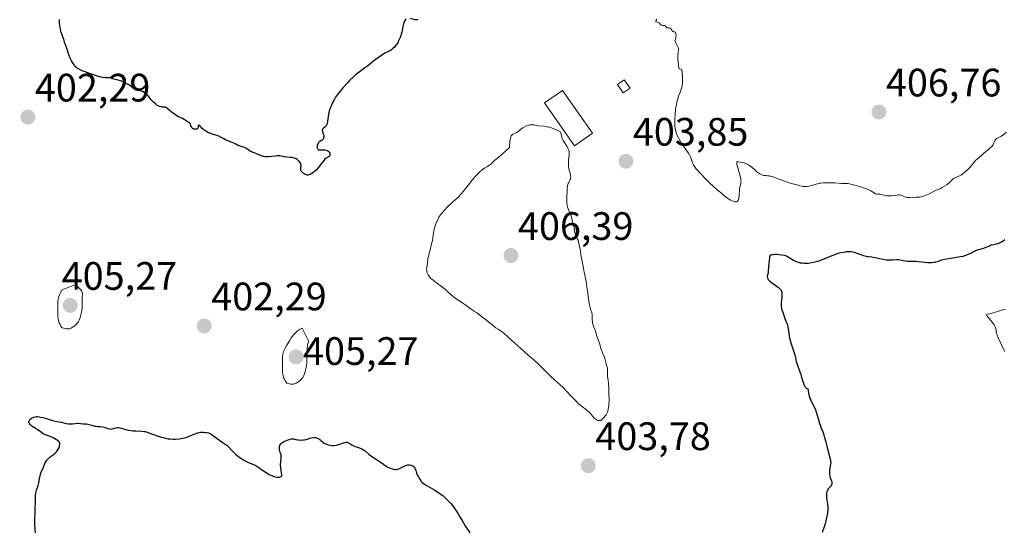
# Model space of a CAD drawing. Units: metres. Extents: x 570289 to 573728, y 4694114 to 4696436.
# Drawn here: x 573077 to 573325, y 4695095 to 4695224 of the extents above; entities that cross this region are included whole.
import ezdxf
from ezdxf.enums import TextEntityAlignment as Align

# ---------------------------------------------------------------- set-up
doc = ezdxf.new("R2010")
doc.units = ezdxf.units.M
doc.header["$MEASUREMENT"] = 0
for name, color, linetype, lineweight in [('Carátula', 7, 'Continuous', 5), ('Curva de nivel maestra', 36, 'Continuous', 30), ('Curva de nivel normal', 36, 'Continuous', 0), ('Edificación ligera', 1, 'Continuous', 0), ('Edificación ligera Cxs', 1, 'Continuous', 0), ('Punto de cota en terreno', 7, 'Continuous', 0), ('Rótulo de punto de cota en terreno', 19, 'Continuous', 0)]:
    doc.layers.add(name, color=color, linetype=linetype, lineweight=lineweight)
doc.styles.add('Arial', font='txt', dxfattribs={"height": 0.2})

# ---------------------------------------------------------------- blocks, each defined once
blk = doc.blocks.new('*U158')
at = {"layer": 'Curva de nivel normal', "color": 36, "linetype": 'Continuous', "lineweight": 0}
blk.add_polyline3d([(573325.37, 4695140.6, 395), (573324.97, 4695141.34, 395), (573324.52, 4695142.25, 395), (573323.7, 4695144.04, 395), (573323.44, 4695144.68, 395), (573323.33, 4695145.01, 395), (573323.27, 4695145.22, 395), (573323.2, 4695145.62, 395), (573323.13, 4695146.07, 395), (573323.07, 4695146.32, 395), (573322.91, 4695146.77, 395), (573322.64, 4695147.3, 395), (573322.44, 4695147.6, 395), (573321.93, 4695148.28, 395), (573320.93, 4695149.53, 395), (573320.75, 4695149.8, 395), (573320.74, 4695149.95, 395), (573321.05, 4695149.99, 395), (573321.9, 4695150.2, 395), (573325.06, 4695151.17, 395), (573325.48, 4695151.29, 395)], dxfattribs=at)
blk = doc.blocks.new('5PATER')
at = {"layer": 'Carátula', "linetype": 'Continuous', "lineweight": 5}
h = blk.add_hatch(color=250, dxfattribs=at)
edge = h.paths.add_edge_path()
edge.add_ellipse((0, 0.01), major_axis=(-1.33, -1.34), ratio=0.999422, start_angle=0, end_angle=360)

msp = doc.modelspace()

# ---------------------------------------------------------------- linework, layer by layer
at = {"layer": 'Curva de nivel maestra', "color": 36, "linetype": 'Continuous', "lineweight": 30}
for points in [[(573174.17, 4695224.54, 400), (573173.98, 4695224.37, 400), (573173.9, 4695224.26, 400), (573173.75, 4695224, 400), (573173.66, 4695223.8, 400), (573173.5, 4695223.31, 400), (573173.33, 4695222.64, 400), (573173.06, 4695221.25, 400), (573172.94, 4695220.7, 400), (573172.85, 4695220.4, 400), (573172.67, 4695219.88, 400), (573172.52, 4695219.5, 400), (573172.2, 4695218.83, 400), (573172.05, 4695218.55, 400), (573171.69, 4695218.02, 400), (573171.36, 4695217.6, 400), (573171.17, 4695217.38, 400), (573170.84, 4695217.07, 400), (573170.48, 4695216.79, 400), (573170.21, 4695216.62, 400), (573169.56, 4695216.27, 400), (573168.97, 4695215.97, 400), (573168.56, 4695215.73, 400), (573167.68, 4695215.16, 400), (573166.38, 4695214.22, 400), (573165.54, 4695213.58, 400), (573165.33, 4695213.38, 400), (573164.92, 4695213.02, 400), (573164.51, 4695212.73, 400), (573163.74, 4695212.21, 400), (573163.22, 4695211.83, 400), (573162.29, 4695211.12, 400), (573161.38, 4695210.43, 400), (573160.77, 4695209.87, 400), (573159.97, 4695209.08, 400), (573159.38, 4695208.45, 400), (573158.2, 4695207.16, 400), (573157.24, 4695206.02, 400), (573156.85, 4695205.51, 400), (573156.36, 4695204.8, 400), (573155.99, 4695204.13, 400), (573155.44, 4695203, 400), (573155.13, 4695202.37, 400), (573154.98, 4695202.03, 400), (573154.78, 4695201.38, 400), (573154.61, 4695200.53, 400), (573154.24, 4695198.19, 400), (573154.18, 4695197.98, 400), (573154.08, 4695197.71, 400), (573154.02, 4695197.6, 400), (573153.86, 4695197.4, 400), (573153.72, 4695197.28, 400), (573153.41, 4695197.05, 400), (573153.2, 4695196.87, 400), (573153.09, 4695196.73, 400), (573153.05, 4695196.65, 400), (573153.02, 4695196.52, 400), (573153.01, 4695196.43, 400), (573153.03, 4695196.23, 400), (573153.09, 4695196.02, 400), (573153.25, 4695195.56, 400), (573153.36, 4695195.21, 400), (573153.39, 4695195.04, 400), (573153.4, 4695194.88, 400), (573153.38, 4695194.59, 400), (573153.28, 4695194.33, 400), (573153.2, 4695194.18, 400), (573153.13, 4695194.09, 400), (573152.98, 4695193.95, 400), (573152.79, 4695193.83, 400), (573152.38, 4695193.6, 400), (573152.16, 4695193.42, 400), (573152.05, 4695193.3, 400), (573151.87, 4695193.02, 400), (573151.79, 4695192.85, 400), (573151.7, 4695192.58, 400), (573151.68, 4695192.28, 400), (573151.69, 4695192.13, 400), (573151.75, 4695191.93, 400), (573151.8, 4695191.83, 400), (573151.89, 4695191.69, 400), (573152.08, 4695191.47, 400), (573152.59, 4695191.52, 400), (573152.89, 4695191.53, 400), (573153.41, 4695191.53, 400), (573153.62, 4695191.51, 400), (573153.99, 4695191.45, 400), (573154.27, 4695191.35, 400), (573154.43, 4695191.26, 400), (573154.66, 4695191.06, 400), (573154.75, 4695190.93, 400), (573154.88, 4695190.66, 400), (573154.94, 4695190.38, 400), (573154.93, 4695190.21, 400), (573154.88, 4695190, 400), (573154.84, 4695189.91, 400), (573154.78, 4695189.83, 400), (573154.62, 4695189.7, 400), (573154, 4695189.39, 400), (573153.68, 4695189.14, 400), (573153.47, 4695188.93, 400), (573153.05, 4695188.41, 400), (573152.41, 4695187.52, 400), (573152.04, 4695187.04, 400), (573151.44, 4695186.4, 400), (573151.12, 4695186.09, 400), (573150.62, 4695185.69, 400), (573150.19, 4695185.4, 400), (573149.97, 4695185.29, 400), (573149.65, 4695185.18, 400), (573149.33, 4695185.13, 400), (573149.18, 4695185.14, 400), (573149.02, 4695185.17, 400), (573148.7, 4695185.27, 400), (573148.41, 4695185.44, 400), (573148.23, 4695185.56, 400), (573147.93, 4695185.83, 400), (573147.84, 4695185.93, 400), (573147.71, 4695186.13, 400), (573147.63, 4695186.32, 400), (573147.6, 4695186.46, 400), (573147.58, 4695186.75, 400), (573147.6, 4695186.91, 400), (573147.64, 4695187.26, 400), (573147.65, 4695187.54, 400), (573147.63, 4695187.82, 400), (573147.59, 4695187.96, 400), (573147.54, 4695188.1, 400), (573147.38, 4695188.36, 400), (573147.18, 4695188.61, 400), (573147.03, 4695188.76, 400), (573146.7, 4695189.03, 400), (573146.39, 4695189.24, 400), (573146.22, 4695189.32, 400), (573145.95, 4695189.42, 400), (573145.44, 4695189.53, 400), (573145.02, 4695189.58, 400), (573144.08, 4695189.66, 400), (573143.41, 4695189.75, 400), (573143.15, 4695189.8, 400), (573142.68, 4695189.91, 400), (573142.3, 4695189.98, 400), (573141.85, 4695190, 400), (573141.59, 4695189.98, 400), (573141.19, 4695189.94, 400), (573140.25, 4695189.81, 400), (573139.46, 4695189.75, 400), (573138.9, 4695189.75, 400), (573138.62, 4695189.77, 400), (573138.2, 4695189.83, 400), (573137.93, 4695189.9, 400), (573137.37, 4695190.07, 400), (573136.84, 4695190.29, 400), (573135.83, 4695190.74, 400), (573135.17, 4695190.99, 400), (573134.87, 4695191.06, 400), (573134.46, 4695191.4, 400), (573134.21, 4695191.59, 400), (573133.74, 4695191.89, 400), (573133.53, 4695192.01, 400), (573133.14, 4695192.19, 400), (573132.8, 4695192.3, 400), (573132.25, 4695192.45, 400), (573131.81, 4695192.6, 400), (573131.58, 4695192.71, 400), (573131.22, 4695192.93, 400), (573130.86, 4695193.12, 400), (573130.64, 4695193.21, 400), (573130.25, 4695193.36, 400), (573129.17, 4695193.74, 400), (573128.54, 4695194.02, 400), (573128.11, 4695194.24, 400), (573127.27, 4695194.71, 400), (573126.69, 4695195.02, 400), (573126.16, 4695195.23, 400), (573125.2, 4695195.48, 400), (573124.58, 4695195.69, 400), (573124.28, 4695195.81, 400), (573123.85, 4695196.02, 400), (573123.34, 4695196.35, 400), (573123.09, 4695196.54, 400), (573122.72, 4695196.89, 400), (573122.22, 4695197.42, 400), (573122, 4695197.62, 400), (573121.83, 4695197.73, 400), (573121.75, 4695197.72, 400), (573121.71, 4695197.64, 400), (573121.65, 4695197.18, 400), (573121.56, 4695196.94, 400), (573121.49, 4695196.84, 400), (573121.38, 4695196.77, 400), (573121.3, 4695196.73, 400), (573121.11, 4695196.69, 400), (573120.9, 4695196.68, 400), (573120.61, 4695196.72, 400), (573120.47, 4695196.77, 400), (573120.29, 4695196.86, 400), (573120.21, 4695196.92, 400), (573120.14, 4695196.98, 400), (573120.04, 4695197.12, 400), (573119.96, 4695197.27, 400), (573119.86, 4695197.6, 400), (573119.75, 4695197.94, 400), (573119.7, 4695198.04, 400), (573119.56, 4695198.2, 400), (573119.37, 4695198.35, 400), (573118.92, 4695198.63, 400), (573118.11, 4695199.15, 400), (573117.68, 4695199.4, 400), (573116.71, 4695199.83, 400), (573116.03, 4695200.23, 400), (573115.66, 4695200.48, 400), (573114.84, 4695201.09, 400), (573114.24, 4695201.58, 400), (573113.72, 4695202.05, 400), (573113.5, 4695202.27, 400), (573112.85, 4695202.27, 400), (573112.5, 4695202.3, 400), (573112.3, 4695202.34, 400), (573111.94, 4695202.44, 400), (573111.58, 4695202.6, 400), (573111.35, 4695202.74, 400), (573110.88, 4695203.11, 400), (573110.36, 4695203.57, 400), (573110.1, 4695203.83, 400), (573109.74, 4695204.23, 400), (573109.52, 4695204.5, 400), (573109.12, 4695205.03, 400), (573108.81, 4695205.4, 400), (573108.49, 4695205.69, 400), (573108.32, 4695205.82, 400), (573108.04, 4695206, 400), (573107.58, 4695206.21, 400), (573107.24, 4695206.31, 400), (573106.53, 4695206.49, 400), (573106.02, 4695206.66, 400), (573105.56, 4695206.89, 400), (573105.29, 4695207.08, 400), (573104.82, 4695207.45, 400), (573104.42, 4695207.75, 400), (573104.2, 4695207.89, 400), (573103.81, 4695208.12, 400), (573103.1, 4695208.47, 400), (573102.7, 4695208.65, 400), (573102.06, 4695208.89, 400), (573101.45, 4695209.08, 400), (573100.4, 4695209.36, 400), (573099.67, 4695209.58, 400), (573099.35, 4695209.65, 400), (573099.12, 4695209.67, 400), (573098.63, 4695209.7, 400), (573098.19, 4695209.72, 400), (573097.49, 4695209.79, 400), (573097.06, 4695209.87, 400), (573096.24, 4695210.08, 400), (573095.21, 4695210.41, 400), (573094.48, 4695210.67, 400), (573093.13, 4695211.17, 400), (573092.39, 4695211.48, 400), (573092.02, 4695211.65, 400), (573091.45, 4695211.95, 400), (573091.12, 4695212.15, 400), (573090.96, 4695212.26, 400), (573090.72, 4695212.48, 400), (573090.46, 4695212.78, 400), (573090.32, 4695212.96, 400), (573089.92, 4695213.59, 400), (573089.7, 4695213.99, 400), (573089.36, 4695214.69, 400), (573088.81, 4695215.99, 400), (573088.56, 4695216.9, 400), (573088.06, 4695218.28, 400), (573087.95, 4695218.62, 400), (573087.8, 4695219.18, 400), (573087.7, 4695219.53, 400), (573087.3, 4695220.58, 400), (573087.1, 4695221.16, 400), (573087.01, 4695221.47, 400), (573086.9, 4695221.96, 400), (573086.81, 4695222.47, 400), (573086.68, 4695223.48, 400), (573086.64, 4695224.12, 400), (573086.64, 4695224.43, 400)], [(573177.14, 4695224.38, 400), (573177.03, 4695224.35, 400), (573176.87, 4695224.32, 400), (573176.7, 4695224.31, 400), (573176.35, 4695224.36, 400), (573175.31, 4695224.71, 400)], [(573279.35, 4695094.97, 400), (573279.5, 4695095.52, 400), (573279.62, 4695095.88, 400), (573279.71, 4695096.1, 400), (573279.94, 4695096.58, 400), (573280.1, 4695097.04, 400), (573280.18, 4695097.43, 400), (573280.38, 4695098.55, 400), (573280.68, 4695099.77, 400), (573280.73, 4695100.86, 400), (573280.72, 4695101.39, 400), (573280.7, 4695101.69, 400), (573280.64, 4695102.17, 400), (573280.58, 4695102.48, 400), (573280.48, 4695103.06, 400), (573280.42, 4695103.48, 400), (573280.38, 4695104.08, 400), (573280.39, 4695104.39, 400), (573280.43, 4695104.84, 400), (573280.5, 4695105.22, 400), (573280.56, 4695105.4, 400), (573280.66, 4695105.66, 400), (573280.81, 4695105.91, 400), (573280.9, 4695106.03, 400), (573281.04, 4695106.19, 400), (573281.34, 4695106.49, 400), (573281.55, 4695106.73, 400), (573281.69, 4695107, 400), (573281.74, 4695107.14, 400), (573281.75, 4695107.3, 400), (573281.72, 4695107.64, 400), (573281.62, 4695107.99, 400), (573281.37, 4695108.7, 400), (573281.24, 4695109.17, 400), (573281.2, 4695109.46, 400), (573281.16, 4695110.02, 400), (573281.17, 4695110.44, 400), (573281.19, 4695110.72, 400), (573281.26, 4695111.22, 400), (573281.45, 4695112.11, 400), (573281.48, 4695112.42, 400), (573281.47, 4695112.62, 400), (573281.43, 4695112.97, 400), (573281.28, 4695113.7, 400), (573281.12, 4695114.34, 400), (573280.69, 4695115.86, 400), (573280.38, 4695116.99, 400), (573280.21, 4695117.65, 400), (573279.94, 4695118.73, 400), (573279.75, 4695119.41, 400), (573279.54, 4695120, 400), (573279.09, 4695121.09, 400), (573278.81, 4695121.86, 400), (573278.66, 4695122.3, 400), (573278.43, 4695123.07, 400), (573277.89, 4695124.92, 400), (573277.64, 4695125.73, 400), (573277.41, 4695126.3, 400), (573276.9, 4695127.27, 400), (573276.45, 4695128.23, 400), (573276.22, 4695128.77, 400), (573276.04, 4695129.32, 400), (573275.96, 4695129.58, 400), (573275.86, 4695130.07, 400), (573275.78, 4695130.83, 400), (573275.73, 4695131.16, 400), (573275.58, 4695131.12, 400), (573275.4, 4695131.17, 400), (573275.26, 4695131.28, 400), (573275.16, 4695131.38, 400), (573274.96, 4695131.67, 400), (573274.78, 4695132, 400), (573274.48, 4695132.71, 400), (573274.33, 4695133.17, 400), (573274.11, 4695134, 400), (573273.89, 4695134.74, 400), (573273.68, 4695135.36, 400), (573273.16, 4695136.74, 400), (573272.82, 4695137.7, 400), (573272.63, 4695138.43, 400), (573272.46, 4695139.43, 400), (573272.34, 4695139.89, 400), (573271.91, 4695141.16, 400), (573271.5, 4695142.39, 400), (573271.31, 4695143.04, 400), (573271.07, 4695143.94, 400), (573270.98, 4695144.43, 400), (573270.89, 4695145.22, 400), (573270.84, 4695145.75, 400), (573270.74, 4695146.32, 400), (573270.65, 4695146.71, 400), (573270.44, 4695147.45, 400), (573270.26, 4695147.95, 400), (573269.91, 4695148.85, 400), (573269.45, 4695150.14, 400), (573269.14, 4695151, 400), (573269.03, 4695151.44, 400), (573268.96, 4695151.9, 400), (573268.95, 4695152.2, 400), (573268.97, 4695152.83, 400), (573269.13, 4695154.29, 400), (573269.15, 4695154.74, 400), (573269.14, 4695155.27, 400), (573269.12, 4695155.49, 400), (573269.07, 4695155.73, 400), (573269.03, 4695155.83, 400), (573268.94, 4695155.97, 400), (573268.72, 4695156.21, 400), (573268.27, 4695156.61, 400), (573267.98, 4695156.84, 400), (573267.49, 4695157.19, 400), (573266.46, 4695157.89, 400), (573266.02, 4695158.26, 400), (573265.91, 4695158.39, 400), (573265.71, 4695158.65, 400), (573265.57, 4695158.92, 400), (573265.5, 4695159.09, 400), (573265.44, 4695159.42, 400), (573265.45, 4695159.65, 400), (573265.64, 4695160.5, 400), (573265.67, 4695160.81, 400), (573265.74, 4695162.05, 400), (573265.92, 4695163.52, 400), (573265.98, 4695164.25, 400), (573266.05, 4695164.58, 400), (573266.16, 4695164.85, 400), (573266.23, 4695164.94, 400), (573266.55, 4695165.03, 400), (573266.77, 4695165.07, 400), (573267.21, 4695165.12, 400), (573267.86, 4695165.13, 400), (573268.28, 4695165.1, 400), (573269.01, 4695165.01, 400), (573269.63, 4695164.88, 400), (573269.95, 4695164.78, 400), (573270.14, 4695164.71, 400), (573270.5, 4695164.53, 400), (573271.95, 4695163.65, 400), (573272.47, 4695163.4, 400), (573272.75, 4695163.28, 400), (573273.2, 4695163.12, 400), (573273.68, 4695163, 400), (573274.2, 4695162.92, 400), (573274.76, 4695162.88, 400), (573275.35, 4695162.88, 400), (573275.75, 4695162.91, 400), (573276.56, 4695163.01, 400), (573277.46, 4695163.2, 400), (573278.05, 4695163.36, 400), (573278.44, 4695163.49, 400), (573279.2, 4695163.77, 400), (573279.76, 4695164, 400), (573280.94, 4695164.51, 400), (573281.98, 4695164.92, 400), (573283.06, 4695165.3, 400), (573283.64, 4695165.47, 400), (573284.52, 4695165.68, 400), (573285.1, 4695165.77, 400), (573285.38, 4695165.81, 400), (573285.8, 4695165.83, 400), (573286.2, 4695165.82, 400), (573286.45, 4695165.79, 400), (573286.94, 4695165.72, 400), (573287.6, 4695165.54, 400), (573288.01, 4695165.41, 400), (573288.73, 4695165.13, 400), (573289.61, 4695164.83, 400), (573290.01, 4695164.72, 400), (573290.65, 4695164.6, 400), (573290.97, 4695164.55, 400), (573291.75, 4695164.44, 400), (573292.52, 4695164.31, 400), (573294.13, 4695163.98, 400), (573294.6, 4695163.89, 400), (573295.42, 4695163.76, 400), (573296.09, 4695163.7, 400), (573296.47, 4695163.68, 400), (573297.08, 4695163.69, 400), (573298.06, 4695163.79, 400), (573298.52, 4695163.78, 400), (573298.89, 4695163.72, 400), (573299.72, 4695163.54, 400), (573300.38, 4695163.43, 400), (573300.82, 4695163.41, 400), (573301.71, 4695163.42, 400), (573302.44, 4695163.41, 400), (573302.98, 4695163.37, 400), (573305.1, 4695163.12, 400), (573305.95, 4695163.07, 400), (573306.36, 4695163.06, 400), (573306.95, 4695163.07, 400), (573307.48, 4695163.11, 400), (573307.72, 4695163.14, 400), (573307.95, 4695163.19, 400), (573308.35, 4695163.29, 400), (573309.45, 4695163.7, 400), (573310.13, 4695163.88, 400), (573310.63, 4695163.99, 400), (573311.72, 4695164.18, 400), (573314.17, 4695164.53, 400), (573314.79, 4695164.65, 400), (573315.09, 4695164.72, 400), (573315.53, 4695164.86, 400), (573316.22, 4695165.14, 400), (573316.74, 4695165.39, 400), (573317.85, 4695165.95, 400), (573318.44, 4695166.21, 400), (573318.73, 4695166.32, 400), (573319.12, 4695166.44, 400), (573319.95, 4695166.67, 400), (573320.65, 4695166.9, 400), (573321.47, 4695167.24, 400), (573321.93, 4695167.47, 400), (573322.56, 4695167.59, 400), (573322.94, 4695167.68, 400), (573323.59, 4695167.87, 400), (573323.86, 4695167.97, 400), (573324.34, 4695168.19, 400), (573324.73, 4695168.41, 400), (573324.95, 4695168.55, 400), (573325.32, 4695168.84, 400)], [(573080.61, 4695094.76, 400), (573080.53, 4695095.6, 400), (573080.45, 4695097.03, 400), (573080.43, 4695098.19, 400), (573080.5, 4695100.04, 400), (573080.58, 4695103.45, 400), (573080.63, 4695104.38, 400), (573080.67, 4695104.73, 400), (573080.78, 4695105.2, 400), (573080.87, 4695105.51, 400), (573081.1, 4695106.18, 400), (573081.27, 4695106.74, 400), (573081.41, 4695107.36, 400), (573081.62, 4695108.58, 400), (573081.74, 4695109.2, 400), (573081.82, 4695109.47, 400), (573081.96, 4695109.88, 400), (573082.6, 4695111.33, 400), (573082.97, 4695112.27, 400), (573083.21, 4695112.72, 400), (573083.53, 4695113.17, 400), (573083.78, 4695113.45, 400), (573083.96, 4695113.63, 400), (573084.32, 4695113.94, 400), (573084.59, 4695114.13, 400), (573085.1, 4695114.47, 400), (573085.48, 4695114.77, 400), (573085.84, 4695115.16, 400), (573086.07, 4695115.47, 400), (573086.21, 4695115.69, 400), (573086.45, 4695116.13, 400), (573086.63, 4695116.56, 400), (573086.69, 4695116.77, 400), (573086.75, 4695117.05, 400), (573086.75, 4695117.31, 400), (573086.74, 4695117.43, 400), (573086.71, 4695117.54, 400), (573086.6, 4695117.73, 400), (573086.44, 4695117.91, 400), (573086.3, 4695118.03, 400), (573085.94, 4695118.27, 400), (573085.25, 4695118.67, 400), (573084.86, 4695118.87, 400), (573084.26, 4695119.13, 400), (573083.1, 4695119.48, 400), (573082.71, 4695119.66, 400), (573082.51, 4695119.77, 400), (573082.1, 4695120.07, 400), (573081.15, 4695120.8, 400), (573080.58, 4695121.16, 400), (573080.26, 4695121.33, 400), (573080, 4695121.48, 400), (573079.58, 4695121.8, 400), (573079.26, 4695122.13, 400), (573079.11, 4695122.34, 400), (573079.03, 4695122.48, 400), (573078.95, 4695122.74, 400), (573078.94, 4695122.87, 400), (573078.95, 4695122.96, 400), (573078.99, 4695123.12, 400), (573079.13, 4695123.33, 400), (573079.25, 4695123.46, 400), (573079.58, 4695123.69, 400), (573079.97, 4695123.89, 400), (573080.18, 4695123.97, 400), (573080.51, 4695124.06, 400), (573080.85, 4695124.12, 400), (573081.02, 4695124.13, 400), (573081.19, 4695124.12, 400), (573081.52, 4695124.09, 400), (573081.84, 4695124.02, 400), (573082.42, 4695123.86, 400), (573083.67, 4695123.52, 400), (573084.92, 4695123.16, 400), (573085.57, 4695122.99, 400), (573087.07, 4695122.69, 400), (573088.31, 4695122.38, 400), (573088.89, 4695122.3, 400), (573089.2, 4695122.28, 400), (573089.66, 4695122.3, 400), (573089.97, 4695122.33, 400), (573090.59, 4695122.41, 400), (573091.06, 4695122.44, 400), (573091.39, 4695122.43, 400), (573092.52, 4695122.31, 400), (573092.82, 4695122.29, 400), (573093.4, 4695122.27, 400), (573093.78, 4695122.24, 400), (573094.14, 4695122.17, 400), (573094.81, 4695121.95, 400), (573095.31, 4695121.81, 400), (573095.58, 4695121.74, 400), (573096.01, 4695121.68, 400), (573096.31, 4695121.66, 400), (573096.96, 4695121.63, 400), (573097.51, 4695121.55, 400), (573097.92, 4695121.45, 400), (573098.86, 4695121.16, 400), (573099.69, 4695120.91, 400), (573100.9, 4695121.28, 400), (573101.24, 4695121.35, 400), (573101.41, 4695121.36, 400), (573101.57, 4695121.36, 400), (573101.89, 4695121.32, 400), (573102.21, 4695121.24, 400), (573102.82, 4695121.04, 400), (573103.39, 4695120.85, 400), (573103.69, 4695120.78, 400), (573104.18, 4695120.68, 400), (573104.76, 4695120.6, 400), (573105.16, 4695120.55, 400), (573105.96, 4695120.5, 400), (573107.39, 4695120.47, 400), (573108.01, 4695120.39, 400), (573108.36, 4695120.32, 400), (573108.98, 4695120.14, 400), (573111.53, 4695119.22, 400), (573112.37, 4695118.94, 400), (573112.8, 4695118.82, 400), (573113.44, 4695118.66, 400), (573114.08, 4695118.54, 400), (573114.39, 4695118.5, 400), (573114.71, 4695118.47, 400), (573115.32, 4695118.44, 400), (573115.91, 4695118.45, 400), (573116.97, 4695118.52, 400), (573117.83, 4695118.64, 400), (573118.24, 4695118.74, 400), (573118.9, 4695118.96, 400), (573119.4, 4695119.16, 400), (573120.47, 4695119.63, 400), (573121.24, 4695119.93, 400), (573121.47, 4695120, 400), (573121.89, 4695120.11, 400), (573122.28, 4695120.17, 400), (573122.53, 4695120.18, 400), (573123.04, 4695120.18, 400), (573123.56, 4695120.14, 400), (573123.84, 4695120.09, 400), (573124.28, 4695119.99, 400), (573124.73, 4695119.83, 400), (573124.97, 4695119.72, 400), (573125.57, 4695119.29, 400), (573126.56, 4695118.52, 400), (573127.16, 4695118.05, 400), (573127.69, 4695117.69, 400), (573128.5, 4695117.2, 400), (573128.78, 4695117.01, 400), (573128.94, 4695116.88, 400), (573129.32, 4695116.53, 400), (573130.55, 4695115.23, 400), (573131.03, 4695114.7, 400), (573131.3, 4695114.44, 400), (573131.82, 4695114.03, 400), (573132.29, 4695113.71, 400), (573133.39, 4695113.05, 400), (573134.24, 4695112.61, 400), (573136.23, 4695111.76, 400), (573136.74, 4695111.46, 400), (573138.15, 4695110.44, 400), (573139.06, 4695109.83, 400), (573139.58, 4695109.53, 400), (573139.83, 4695109.4, 400), (573140.24, 4695109.22, 400), (573140.85, 4695109.01, 400), (573141.18, 4695108.92, 400), (573141.66, 4695108.84, 400), (573141.87, 4695108.83, 400), (573142.24, 4695108.86, 400), (573142.48, 4695108.93, 400), (573142.66, 4695109.03, 400), (573142.72, 4695109.09, 400), (573142.77, 4695109.16, 400), (573142.81, 4695109.32, 400), (573142.8, 4695109.51, 400), (573142.71, 4695109.98, 400), (573142.64, 4695110.38, 400), (573142.53, 4695111.27, 400), (573142.49, 4695111.86, 400), (573142.49, 4695112.17, 400), (573142.51, 4695112.64, 400), (573142.64, 4695113.79, 400), (573142.64, 4695114.6, 400), (573142.49, 4695114.87, 400), (573142.41, 4695115.05, 400), (573142.29, 4695115.37, 400), (573142.2, 4695115.81, 400), (573142.19, 4695116.07, 400), (573142.23, 4695116.52, 400), (573142.32, 4695116.87, 400), (573142.39, 4695117.02, 400), (573142.52, 4695117.22, 400), (573142.6, 4695117.32, 400), (573142.81, 4695117.49, 400), (573143.21, 4695117.75, 400), (573143.53, 4695117.91, 400), (573144.2, 4695118.2, 400), (573144.84, 4695118.42, 400), (573145.13, 4695118.49, 400), (573145.5, 4695118.54, 400), (573145.8, 4695118.52, 400), (573146.34, 4695118.36, 400), (573146.82, 4695118.26, 400), (573147.1, 4695118.22, 400), (573147.55, 4695118.2, 400), (573148.18, 4695118.22, 400), (573148.5, 4695118.26, 400), (573148.96, 4695118.36, 400), (573149.26, 4695118.45, 400), (573149.85, 4695118.66, 400), (573150.31, 4695118.79, 400), (573150.75, 4695118.85, 400), (573150.98, 4695118.86, 400), (573151.33, 4695118.82, 400), (573151.67, 4695118.73, 400), (573151.84, 4695118.66, 400), (573152.16, 4695118.48, 400), (573152.36, 4695118.32, 400), (573152.76, 4695117.99, 400), (573153.19, 4695117.63, 400), (573153.61, 4695117.36, 400), (573153.9, 4695117.23, 400), (573154.49, 4695117.03, 400), (573155.11, 4695116.88, 400), (573155.44, 4695116.84, 400), (573155.96, 4695116.84, 400), (573156.53, 4695116.93, 400), (573156.92, 4695117.02, 400), (573157.68, 4695117.27, 400), (573158.38, 4695117.53, 400), (573158.7, 4695117.62, 400), (573159, 4695117.66, 400), (573159.14, 4695117.66, 400), (573159.28, 4695117.64, 400), (573159.55, 4695117.54, 400), (573159.73, 4695117.45, 400), (573160.12, 4695117.22, 400), (573160.45, 4695117.02, 400), (573160.98, 4695116.75, 400), (573161.3, 4695116.61, 400), (573161.88, 4695116.38, 400), (573163.01, 4695115.98, 400), (573163.17, 4695115.91, 400), (573163.54, 4695115.68, 400), (573163.81, 4695115.47, 400), (573164.76, 4695114.66, 400), (573165.3, 4695114.25, 400), (573166.46, 4695113.49, 400), (573166.96, 4695113.14, 400), (573168.09, 4695112.34, 400), (573168.9, 4695111.79, 400), (573169.59, 4695111.38, 400), (573169.98, 4695111.18, 400), (573170.22, 4695111.07, 400), (573170.68, 4695110.92, 400), (573171.11, 4695110.81, 400), (573171.33, 4695110.79, 400), (573171.65, 4695110.78, 400), (573171.99, 4695110.82, 400), (573172.16, 4695110.86, 400), (573172.68, 4695111.06, 400), (573173.72, 4695111.59, 400), (573174.13, 4695111.78, 400), (573174.32, 4695111.85, 400), (573174.61, 4695111.92, 400), (573174.9, 4695111.95, 400), (573175.04, 4695111.95, 400), (573175.44, 4695111.88, 400), (573175.63, 4695111.81, 400), (573175.9, 4695111.66, 400), (573176.13, 4695111.47, 400), (573176.23, 4695111.36, 400), (573176.37, 4695111.11, 400), (573176.45, 4695110.92, 400), (573176.59, 4695110.47, 400), (573176.8, 4695109.86, 400), (573177.01, 4695109.38, 400), (573177.36, 4695108.72, 400), (573177.55, 4695108.4, 400), (573177.86, 4695107.95, 400), (573178.01, 4695107.75, 400), (573178.16, 4695107.58, 400), (573178.46, 4695107.28, 400), (573178.8, 4695107.03, 400), (573179.04, 4695106.87, 400), (573179.64, 4695106.52, 400), (573181.46, 4695105.52, 400), (573182.36, 4695104.98, 400), (573183.05, 4695104.49, 400), (573183.42, 4695104.19, 400), (573184.07, 4695103.6, 400), (573185.49, 4695102.21, 400), (573186.14, 4695101.32, 400), (573187.28, 4695099.58, 400), (573187.85, 4695098.68, 400), (573188.35, 4695097.85, 400), (573189.2, 4695096.4, 400), (573189.82, 4695095.42, 400), (573190.28, 4695094.79, 400)]]:
    msp.add_polyline3d(points, dxfattribs=at)
at = {"layer": 'Curva de nivel normal', "color": 36, "linetype": 'Continuous', "lineweight": 0}
for points in [[(573325.75, 4695195.98, 405), (573325.19, 4695195.44, 405), (573324.87, 4695195.18, 405), (573324.53, 4695194.94, 405), (573324.36, 4695194.84, 405), (573323.87, 4695194.62, 405), (573323.47, 4695194.47, 405), (573323.3, 4695194.38, 405), (573323.08, 4695194.22, 405), (573322.99, 4695194.12, 405), (573322.84, 4695193.88, 405), (573322.73, 4695193.61, 405), (573322.61, 4695193.24, 405), (573322.54, 4695193.06, 405), (573322.38, 4695192.74, 405), (573322.28, 4695192.59, 405), (573322.09, 4695192.36, 405), (573321.69, 4695191.99, 405), (573321.12, 4695191.51, 405), (573320.07, 4695190.66, 405), (573319.42, 4695190.11, 405), (573318.45, 4695189.24, 405), (573317.97, 4695188.77, 405), (573317.33, 4695188.09, 405), (573316.99, 4695187.66, 405), (573316.85, 4695187.46, 405), (573316.69, 4695187.18, 405), (573316.19, 4695186.68, 405), (573315.37, 4695185.92, 405), (573314.76, 4695185.42, 405), (573314.44, 4695185.19, 405), (573314.25, 4695185.07, 405), (573313.91, 4695184.9, 405), (573313.38, 4695184.69, 405), (573312.72, 4695184.42, 405), (573312.41, 4695184.24, 405), (573312.26, 4695184.13, 405), (573311.96, 4695183.87, 405), (573311.18, 4695183.06, 405), (573310.87, 4695182.79, 405), (573310.68, 4695182.65, 405), (573309.55, 4695181.97, 405), (573309.18, 4695181.76, 405), (573307.99, 4695181.28, 405), (573306.11, 4695180.34, 405), (573305.25, 4695179.94, 405), (573304.85, 4695179.78, 405), (573304.3, 4695179.62, 405), (573303.81, 4695179.57, 405), (573302.9, 4695179.57, 405), (573301.36, 4695179.45, 405), (573301.03, 4695179.46, 405), (573300.62, 4695179.5, 405), (573300.43, 4695179.54, 405), (573300.05, 4695179.66, 405), (573299.42, 4695179.98, 405), (573299.17, 4695180.06, 405), (573298.86, 4695180.1, 405), (573298.5, 4695180.1, 405), (573298.13, 4695180.08, 405), (573297.42, 4695179.99, 405), (573296.73, 4695179.87, 405), (573296.42, 4695179.85, 405), (573295.91, 4695179.86, 405), (573295.63, 4695179.89, 405), (573295.2, 4695179.96, 405), (573294.07, 4695180.25, 405), (573293.76, 4695180.28, 405), (573293.18, 4695180.34, 405), (573292.71, 4695180.43, 405), (573292.35, 4695180.66, 405), (573291.5, 4695181.11, 405), (573290.55, 4695181.53, 405), (573289.9, 4695181.8, 405), (573288.66, 4695182.25, 405), (573287.48, 4695182.61, 405), (573286.83, 4695182.78, 405), (573286.44, 4695182.86, 405), (573285.76, 4695182.96, 405), (573285.11, 4695182.99, 405), (573284.37, 4695182.98, 405), (573284.02, 4695182.98, 405), (573282.39, 4695183.16, 405), (573281.82, 4695183.18, 405), (573280.78, 4695183.16, 405), (573279.53, 4695183.18, 405), (573278.9, 4695183.12, 405), (573278.57, 4695183.06, 405), (573278.06, 4695182.95, 405), (573276.53, 4695182.47, 405), (573275.83, 4695182.31, 405), (573275.48, 4695182.27, 405), (573274.95, 4695182.24, 405), (573274.45, 4695182.27, 405), (573274.15, 4695182.31, 405), (573273.61, 4695182.43, 405), (573272.58, 4695182.73, 405), (573271.42, 4695183.02, 405), (573270.77, 4695183.22, 405), (573270.15, 4695183.43, 405), (573269.13, 4695183.83, 405), (573268.09, 4695184.2, 405), (573267.27, 4695184.51, 405), (573266.8, 4695184.67, 405), (573266.14, 4695184.84, 405), (573265.81, 4695184.91, 405), (573265.34, 4695184.97, 405), (573265.05, 4695184.99, 405), (573264.67, 4695185.01, 405), (573264.48, 4695185.03, 405), (573264.17, 4695185.11, 405), (573264, 4695185.17, 405), (573263.67, 4695185.32, 405), (573263.5, 4695185.42, 405), (573263.22, 4695185.6, 405), (573262.75, 4695185.97, 405), (573262.23, 4695186.44, 405), (573261.94, 4695186.73, 405), (573261.67, 4695186.97, 405), (573261.15, 4695187.38, 405), (573260.63, 4695187.7, 405), (573260.3, 4695187.87, 405), (573259.68, 4695188.12, 405), (573259.07, 4695188.29, 405), (573258.12, 4695188.46, 405), (573257.84, 4695188.52, 405), (573257.73, 4695188.5, 405), (573257.67, 4695188.43, 405), (573257.65, 4695188.19, 405), (573257.67, 4695188.06, 405), (573257.72, 4695187.81, 405), (573258.01, 4695186.7, 405), (573258.51, 4695184.89, 405), (573258.68, 4695184.1, 405), (573258.72, 4695183.78, 405), (573258.74, 4695183.59, 405), (573258.73, 4695183.27, 405), (573258.66, 4695182.88, 405), (573258.52, 4695182.43, 405), (573258.45, 4695182.18, 405), (573258.41, 4695181.98, 405), (573258.35, 4695181.52, 405), (573258.26, 4695179.95, 405), (573258.19, 4695179.3, 405), (573258.13, 4695179.02, 405), (573258.05, 4695178.78, 405), (573257.99, 4695178.68, 405), (573257.85, 4695178.51, 405), (573257.76, 4695178.45, 405), (573257.61, 4695178.4, 405), (573257.43, 4695178.38, 405), (573257.29, 4695178.38, 405), (573256.99, 4695178.44, 405), (573256.48, 4695178.63, 405), (573256.11, 4695178.82, 405), (573255.86, 4695178.96, 405), (573255.35, 4695179.28, 405), (573254.51, 4695179.91, 405), (573253.94, 4695180.39, 405), (573252.66, 4695181.49, 405), (573251.62, 4695182.39, 405), (573250.99, 4695182.97, 405), (573249.85, 4695184.08, 405), (573248.41, 4695185.59, 405), (573247.55, 4695186.54, 405), (573247.36, 4695186.77, 405), (573247.04, 4695187.22, 405), (573246.78, 4695187.63, 405), (573246.65, 4695187.89, 405), (573246.43, 4695188.4, 405), (573246.23, 4695188.96, 405), (573245.95, 4695189.71, 405), (573245.78, 4695190.1, 405), (573245.44, 4695190.7, 405), (573245.18, 4695191.1, 405), (573244.66, 4695191.82, 405), (573244.02, 4695192.64, 405), (573243.74, 4695193.06, 405), (573243.45, 4695193.57, 405), (573242.57, 4695195.31, 405), (573242.43, 4695195.65, 405), (573242.31, 4695196.04, 405), (573242.24, 4695196.32, 405), (573242.13, 4695196.91, 405), (573242.06, 4695197.52, 405), (573242.04, 4695197.87, 405), (573242.02, 4695198.47, 405), (573242.03, 4695199.19, 405), (573242.08, 4695200.68, 405), (573242.16, 4695201.47, 405), (573242.21, 4695201.85, 405), (573242.33, 4695202.49, 405), (573242.57, 4695203.56, 405), (573242.73, 4695204.15, 405), (573242.99, 4695205.04, 405), (573243.29, 4695205.85, 405), (573243.66, 4695206.81, 405), (573243.79, 4695207.23, 405), (573243.9, 4695207.8, 405), (573243.93, 4695208.14, 405), (573243.96, 4695210.15, 405), (573243.92, 4695210.95, 405), (573243.88, 4695211.32, 405), (573243.8, 4695211.63, 405), (573243.75, 4695211.74, 405), (573243.69, 4695211.82, 405), (573243.54, 4695211.91, 405), (573243.23, 4695211.97, 405), (573243.11, 4695212.04, 405), (573243, 4695212.27, 405), (573242.96, 4695212.51, 405), (573242.92, 4695213.07, 405), (573242.8, 4695214.43, 405), (573242.79, 4695215.12, 405), (573242.8, 4695215.47, 405), (573242.86, 4695215.95, 405), (573242.91, 4695216.23, 405), (573242.99, 4695216.57, 405), (573243, 4695216.74, 405), (573242.99, 4695217.01, 405), (573242.95, 4695217.15, 405), (573242.9, 4695217.31, 405), (573242.74, 4695217.67, 405), (573242.3, 4695218.55, 405), (573242.07, 4695219.1, 405), (573242.16, 4695219.43, 405), (573242.29, 4695220.02, 405), (573242.33, 4695220.51, 405), (573242.32, 4695220.78, 405), (573242.3, 4695220.93, 405), (573242.23, 4695221.14, 405), (573242.18, 4695221.22, 405), (573242.05, 4695221.28, 405), (573241.73, 4695221.3, 405), (573241.56, 4695221.36, 405), (573241.48, 4695221.43, 405), (573241.33, 4695221.61, 405), (573241.02, 4695222.05, 405), (573240.85, 4695222.21, 405), (573240.76, 4695222.25, 405), (573240.57, 4695222.29, 405), (573240.21, 4695222.28, 405), (573240.05, 4695222.3, 405), (573239.88, 4695222.45, 405), (573239.68, 4695222.73, 405), (573239.56, 4695222.84, 405), (573239.48, 4695222.87, 405), (573239.31, 4695222.9, 405), (573238.91, 4695222.92, 405), (573238.72, 4695222.97, 405), (573238.63, 4695223.01, 405), (573238.45, 4695223.15, 405), (573238.12, 4695223.47, 405), (573237.95, 4695223.6, 405), (573237.67, 4695223.72, 405), (573237.35, 4695223.82, 405), (573237.27, 4695223.91, 405), (573237.28, 4695224.13, 405), (573237.41, 4695224.61, 405)], [(573190.6, 4695151.27, 405), (573191.37, 4695150.79, 405), (573191.96, 4695150.39, 405), (573192.41, 4695150.05, 405), (573194.12, 4695148.71, 405), (573196.87, 4695146.58, 405), (573197.45, 4695146.18, 405), (573198.4, 4695145.5, 405), (573199.12, 4695144.94, 405), (573199.5, 4695144.62, 405), (573200.13, 4695144.06, 405), (573201.44, 4695142.82, 405), (573202.36, 4695141.99, 405), (573203.16, 4695141.29, 405), (573205.03, 4695139.68, 405), (573206.42, 4695138.44, 405), (573207.62, 4695137.34, 405), (573208.28, 4695136.7, 405), (573209.31, 4695135.68, 405), (573210.27, 4695134.69, 405), (573210.79, 4695134.19, 405), (573213.1, 4695132.12, 405), (573213.74, 4695131.53, 405), (573214.64, 4695130.59, 405), (573215.76, 4695129.35, 405), (573217.08, 4695128.02, 405), (573217.7, 4695127.36, 405), (573218.05, 4695127.06, 405), (573218.35, 4695126.85, 405), (573219.08, 4695126.36, 405), (573219.66, 4695125.93, 405), (573220.24, 4695125.42, 405), (573220.6, 4695125.05, 405), (573220.82, 4695124.79, 405), (573221.24, 4695124.27, 405), (573221.63, 4695123.76, 405), (573221.86, 4695123.54, 405), (573222.13, 4695123.35, 405), (573222.29, 4695123.27, 405), (573222.66, 4695123.15, 405), (573222.89, 4695123.12, 405), (573223.27, 4695123.1, 405), (573223.35, 4695123.14, 405), (573223.69, 4695123.45, 405), (573224.02, 4695123.81, 405), (573224.52, 4695124.4, 405), (573224.65, 4695124.59, 405), (573224.85, 4695124.94, 405), (573224.99, 4695125.28, 405), (573225.07, 4695125.51, 405), (573225.18, 4695126.03, 405), (573225.34, 4695126.96, 405), (573225.4, 4695127.45, 405), (573225.46, 4695128.14, 405), (573225.46, 4695128.72, 405), (573225.39, 4695129.64, 405), (573225.35, 4695131.13, 405), (573225.26, 4695132.57, 405), (573225.18, 4695133.28, 405), (573225.02, 4695134.37, 405), (573224.99, 4695134.81, 405), (573225, 4695135.09, 405), (573225.05, 4695135.63, 405), (573225.06, 4695136, 405), (573225, 4695136.34, 405), (573224.77, 4695137.1, 405), (573224.53, 4695138.15, 405), (573224.33, 4695138.8, 405), (573224.15, 4695139.28, 405), (573223.74, 4695140.26, 405), (573223.47, 4695140.93, 405), (573223.34, 4695141.32, 405), (573223.18, 4695141.97, 405), (573223.06, 4695142.42, 405), (573222.49, 4695144.01, 405), (573222.36, 4695144.45, 405), (573222.1, 4695145.37, 405), (573221.91, 4695145.98, 405), (573221.78, 4695146.32, 405), (573221.53, 4695146.87, 405), (573221.38, 4695147.26, 405), (573221.27, 4695147.71, 405), (573221.22, 4695148.03, 405), (573221.18, 4695148.68, 405), (573221.19, 4695149.57, 405), (573221.14, 4695150.02, 405), (573221.05, 4695150.32, 405), (573220.81, 4695151, 405), (573220.62, 4695151.6, 405), (573220.45, 4695152.29, 405), (573220.36, 4695152.79, 405), (573220.2, 4695153.84, 405), (573219.94, 4695155.98, 405), (573219.88, 4695156.33, 405), (573219.77, 4695156.93, 405), (573219.71, 4695157.4, 405), (573219.63, 4695158.27, 405), (573219.51, 4695158.97, 405), (573219.29, 4695159.94, 405), (573219.12, 4695160.55, 405), (573218.96, 4695161.52, 405), (573218.61, 4695163.34, 405), (573218.4, 4695164.46, 405), (573218.3, 4695165.05, 405), (573218.18, 4695165.9, 405), (573218.12, 4695166.38, 405), (573217.88, 4695167.54, 405), (573217.73, 4695168.28, 405), (573217.6, 4695168.66, 405), (573217.48, 4695168.92, 405), (573217.19, 4695169.49, 405), (573216.99, 4695169.97, 405), (573216.88, 4695170.32, 405), (573216.72, 4695171.08, 405), (573216.59, 4695171.72, 405), (573216.07, 4695173.76, 405), (573215.89, 4695174.8, 405), (573215.81, 4695175.1, 405), (573215.76, 4695175.25, 405), (573215.61, 4695175.55, 405), (573215.25, 4695176.21, 405), (573215.08, 4695176.6, 405), (573215, 4695176.82, 405), (573214.93, 4695177.05, 405), (573214.83, 4695177.55, 405), (573214.76, 4695178.07, 405), (573214.74, 4695178.41, 405), (573214.72, 4695179.05, 405), (573214.73, 4695179.45, 405), (573214.78, 4695180.11, 405), (573214.82, 4695180.55, 405), (573214.85, 4695181.86, 405), (573214.91, 4695182.42, 405), (573214.97, 4695182.68, 405), (573215.11, 4695183.05, 405), (573215.24, 4695183.28, 405), (573215.53, 4695183.72, 405), (573215.64, 4695183.97, 405), (573215.68, 4695184.11, 405), (573215.71, 4695184.26, 405), (573215.73, 4695184.58, 405), (573215.71, 4695184.92, 405), (573215.68, 4695185.14, 405), (573215.59, 4695185.57, 405), (573215.51, 4695185.85, 405), (573215.34, 4695186.37, 405), (573215.24, 4695186.78, 405), (573215.17, 4695187.25, 405), (573215.15, 4695187.59, 405), (573215.14, 4695188.28, 405), (573215.16, 4695188.76, 405), (573215.24, 4695189.64, 405), (573215.31, 4695190.21, 405), (573215.34, 4695190.51, 405), (573215.32, 4695190.96, 405), (573215.23, 4695191.43, 405), (573215.13, 4695191.74, 405), (573215.04, 4695191.95, 405), (573214.82, 4695192.38, 405), (573214.62, 4695192.69, 405), (573214.18, 4695193.34, 405), (573213.86, 4695193.86, 405), (573213.62, 4695194.35, 405), (573213.52, 4695194.63, 405), (573213.38, 4695195.11, 405), (573213.2, 4695196.01, 405), (573212.2, 4695196.49, 405), (573211.72, 4695196.7, 405), (573211.03, 4695196.98, 405), (573210.37, 4695197.19, 405), (573210.05, 4695197.28, 405), (573209.74, 4695197.35, 405), (573209.16, 4695197.45, 405), (573207.64, 4695197.6, 405), (573207.2, 4695197.66, 405), (573206.43, 4695197.78, 405), (573205.92, 4695197.83, 405), (573205.46, 4695197.8, 405), (573205.17, 4695197.74, 405), (573204.98, 4695197.68, 405), (573204.58, 4695197.53, 405), (573203.95, 4695197.22, 405), (573203.64, 4695197.03, 405), (573203.18, 4695196.72, 405), (573202.9, 4695196.51, 405), (573202.38, 4695196.08, 405), (573201.98, 4695195.82, 405), (573201.15, 4695195.44, 405), (573200.92, 4695195.27, 405), (573200.82, 4695195.16, 405), (573200.73, 4695195.03, 405), (573200.59, 4695194.73, 405), (573200.5, 4695194.37, 405), (573200.45, 4695194.11, 405), (573200.39, 4695193.56, 405), (573200.3, 4695192.39, 405), (573200.24, 4695192.09, 405), (573200.2, 4695191.97, 405), (573197.55, 4695189.69, 405), (573196.6, 4695188.85, 405), (573195.45, 4695187.8, 405), (573195.24, 4695187.63, 405), (573194.8, 4695187.34, 405), (573194.55, 4695187.18, 405), (573193.99, 4695186.86, 405), (573193.58, 4695186.59, 405), (573193.2, 4695186.29, 405), (573192.95, 4695186.08, 405), (573192.45, 4695185.61, 405), (573191.63, 4695184.75, 405), (573191.19, 4695184.23, 405), (573189.6, 4695182.21, 405), (573188.58, 4695180.99, 405), (573188.04, 4695180.38, 405), (573187.3, 4695179.58, 405), (573186.88, 4695179.16, 405), (573186.15, 4695178.5, 405), (573185.55, 4695177.96, 405), (573184.54, 4695176.98, 405), (573184.02, 4695176.45, 405), (573183.34, 4695175.71, 405), (573182.86, 4695175.1, 405), (573182.62, 4695174.73, 405), (573182.47, 4695174.47, 405), (573182.16, 4695173.84, 405), (573181.79, 4695173.03, 405), (573181.6, 4695172.57, 405), (573181.35, 4695171.83, 405), (573181.22, 4695171.31, 405), (573181.18, 4695171.06, 405), (573181.13, 4695170.67, 405), (573181.01, 4695169.85, 405), (573180.8, 4695168.61, 405), (573180.62, 4695167.75, 405), (573180.3, 4695166.59, 405), (573180.06, 4695165.7, 405), (573179.79, 4695164.53, 405), (573179.69, 4695164.04, 405), (573179.63, 4695163.67, 405), (573179.58, 4695163.13, 405), (573179.54, 4695162.78, 405), (573179.41, 4695161.86, 405), (573179.36, 4695161.4, 405), (573179.37, 4695160.99, 405), (573179.41, 4695160.75, 405), (573179.45, 4695160.59, 405), (573179.57, 4695160.26, 405), (573179.75, 4695159.9, 405), (573179.88, 4695159.7, 405), (573180.12, 4695159.39, 405), (573180.45, 4695159.04, 405), (573180.65, 4695158.85, 405), (573181.41, 4695158.24, 405), (573183.09, 4695157.02, 405), (573183.75, 4695156.51, 405), (573184.11, 4695156.22, 405), (573184.71, 4695155.67, 405), (573185.57, 4695154.85, 405), (573186.13, 4695154.4, 405), (573186.58, 4695154.07, 405), (573188.38, 4695152.88, 405), (573190.23, 4695151.51, 405), (573190.6, 4695151.27, 405)], [(573088.55, 4695146.25, 405), (573088.88, 4695146.26, 405), (573089.16, 4695146.32, 405), (573089.34, 4695146.38, 405), (573089.65, 4695146.52, 405), (573090.11, 4695146.79, 405), (573090.38, 4695146.99, 405), (573090.85, 4695147.41, 405), (573091.16, 4695147.75, 405), (573091.33, 4695147.99, 405), (573091.63, 4695148.49, 405), (573091.8, 4695148.9, 405), (573091.9, 4695149.18, 405), (573092.08, 4695149.8, 405), (573092.24, 4695150.5, 405), (573092.3, 4695150.9, 405), (573092.37, 4695151.57, 405), (573092.39, 4695152.07, 405), (573092.4, 4695153.1, 405), (573092.4, 4695153.8, 405), (573092.48, 4695155.18, 405), (573092.23, 4695155.96, 405), (573090.69, 4695157.51, 405), (573087.33, 4695156.11, 405), (573086.91, 4695155.4, 405), (573086.74, 4695155.06, 405), (573086.52, 4695154.49, 405), (573086.43, 4695154.17, 405), (573086.32, 4695153.69, 405), (573086.25, 4695153.23, 405), (573086.23, 4695152.94, 405), (573086.22, 4695152.36, 405), (573086.25, 4695151.08, 405), (573086.21, 4695149.8, 405), (573086.26, 4695149.22, 405), (573086.32, 4695148.9, 405), (573086.44, 4695148.37, 405), (573086.61, 4695147.83, 405), (573086.72, 4695147.55, 405), (573086.92, 4695147.13, 405), (573087.19, 4695146.74, 405), (573087.35, 4695146.56, 405), (573087.73, 4695146.42, 405), (573087.95, 4695146.35, 405), (573088.36, 4695146.27, 405), (573088.55, 4695146.25, 405)], [(573145.28, 4695132.29, 405), (573145.61, 4695132.3, 405), (573145.89, 4695132.36, 405), (573146.07, 4695132.42, 405), (573146.38, 4695132.56, 405), (573146.84, 4695132.83, 405), (573147.11, 4695133.03, 405), (573147.58, 4695133.45, 405), (573147.89, 4695133.79, 405), (573148.06, 4695134.03, 405), (573148.36, 4695134.53, 405), (573148.53, 4695134.94, 405), (573148.63, 4695135.22, 405), (573148.81, 4695135.84, 405), (573148.97, 4695136.54, 405), (573149.03, 4695136.94, 405), (573149.1, 4695137.61, 405), (573149.12, 4695138.11, 405), (573149.13, 4695139.14, 405), (573149.13, 4695139.84, 405), (573149.21, 4695141.22, 405), (573149.24, 4695142.04, 405), (573149.3, 4695142.39, 405), (573149.35, 4695142.52, 405), (573149.47, 4695142.76, 405), (573149.52, 4695142.96, 405), (573149.51, 4695143.22, 405), (573149.47, 4695143.39, 405), (573149.3, 4695143.79, 405), (573147.9, 4695146.5, 405), (573147.45, 4695146.24, 405), (573147.18, 4695146.06, 405), (573146.69, 4695145.69, 405), (573146.47, 4695145.5, 405), (573146.08, 4695145.12, 405), (573145.74, 4695144.74, 405), (573145.19, 4695144.02, 405), (573144.71, 4695143.28, 405), (573144.06, 4695142.15, 405), (573143.64, 4695141.44, 405), (573143.47, 4695141.1, 405), (573143.25, 4695140.53, 405), (573143.16, 4695140.21, 405), (573143.05, 4695139.73, 405), (573142.98, 4695139.27, 405), (573142.96, 4695138.98, 405), (573142.95, 4695138.4, 405), (573142.98, 4695137.12, 405), (573142.94, 4695135.84, 405), (573142.99, 4695135.26, 405), (573143.05, 4695134.94, 405), (573143.17, 4695134.41, 405), (573143.34, 4695133.87, 405), (573143.45, 4695133.59, 405), (573143.65, 4695133.17, 405), (573143.92, 4695132.78, 405), (573144.08, 4695132.6, 405), (573144.46, 4695132.46, 405), (573144.68, 4695132.39, 405), (573145.09, 4695132.31, 405), (573145.28, 4695132.29, 405)]]:
    msp.add_polyline3d(points, dxfattribs=at)
at = {"layer": 'Edificación ligera', "color": 1, "linetype": 'Continuous', "lineweight": 0}
for points in [[(573230.74, 4695207.1, 404.69), (573229.01, 4695205.87, 404.62), (573227.52, 4695207.98, 404.67), (573229.25, 4695209.21, 404.69), (573230.74, 4695207.1, 404.69)], [(573221.23, 4695195.7, 404.58), (573216.71, 4695192.54, 404.86), (573209.16, 4695203.35, 404.71), (573213.69, 4695206.51, 404.68), (573221.23, 4695195.7, 404.58)]]:
    msp.add_polyline3d(points, dxfattribs=at)
at = {"layer": 'Edificación ligera Cxs', "color": 1, "linetype": 'Continuous', "lineweight": 0}
for points in [[(573230.74, 4695207.1, 404.69), (573229.01, 4695205.87, 404.62), (573227.52, 4695207.98, 404.67), (573229.25, 4695209.21, 404.69), (573230.74, 4695207.1, 404.69)], [(573221.23, 4695195.7, 404.58), (573216.71, 4695192.54, 404.86), (573209.16, 4695203.35, 404.71), (573213.69, 4695206.51, 404.68), (573221.23, 4695195.7, 404.58)]]:
    msp.add_polyline3d(points, close=True, dxfattribs=at)

# ---------------------------------------------------------------- block references
at = {"layer": 'Curva de nivel normal', "color": 36, "linetype": 'Continuous', "lineweight": 0}
msp.add_blockref('*U158', (0, 0), dxfattribs=at)
at = {"layer": 'Punto de cota en terreno', "linetype": 'Continuous', "lineweight": 0}
for p in [(573078.68, 4695199.76, 402.29), (573293.56, 4695201.04, 406.76), (573229.67, 4695188.61, 403.85), (573200.65, 4695164.8, 406.39), (573089.37, 4695152.2, 405.27), (573123.21, 4695147.02, 402.29), (573146.39, 4695139.19, 405.27), (573220.19, 4695111.72, 403.78)]:
    msp.add_blockref('5PATER', p, dxfattribs=at)

# ---------------------------------------------------------------- texts
at = {"layer": 'Rótulo de punto de cota en terreno', "color": 19, "linetype": 'Continuous', "lineweight": 0, "style": 'Arial'}
for s, p in [('402,29', (573080.44, 4695201.52)), ('406,76', (573295.32, 4695202.8)), ('403,85', (573231.43, 4695190.37)), ('406,39', (573202.41, 4695166.56)), ('405,27', (573087.21, 4695153.96)), ('402,29', (573124.97, 4695148.78)), ('405,27', (573148.15, 4695134.99)), ('403,78', (573221.95, 4695113.48))]:
    msp.add_text(s, height=7, dxfattribs=at).set_placement(p, align=Align.BOTTOM_LEFT)

doc.saveas('drawing.dxf')
